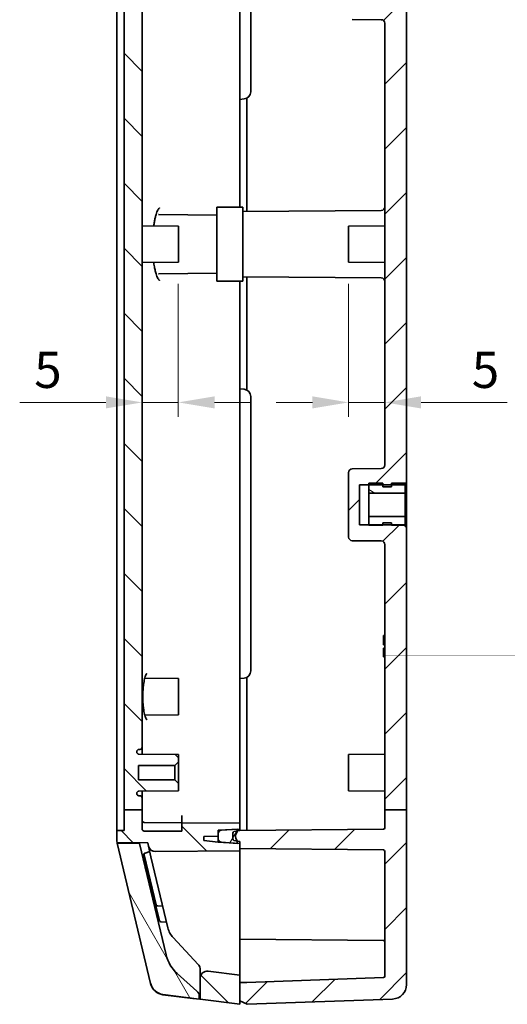
# Model space of a CAD drawing. Units: millimetres. Extents: x 29 to 3578, y 16 to 719.
# Drawn here: x 1256 to 1323, y 235 to 371 of the extents above; entities that cross this region are included whole.
import ezdxf

# ---------------------------------------------------------------- set-up
doc = ezdxf.new("R2010")
doc.units = ezdxf.units.MM
doc.header["$LTSCALE"] = 2
doc.layers.get('Defpoints').update_dxf_attribs({"lineweight": 25})
for name, color, linetype, lineweight in [('Dimension (ISO)', 7, 'Continuous', 18), ('Dimension (ISO) @ 1', 7, 'Continuous', 18), ('Hatch (ISO)', 1, 'Continuous', 18), ('Visible (ISO)', 7, 'Continuous', 35)]:
    doc.layers.add(name, color=color, linetype=linetype, lineweight=lineweight)
doc.styles.add('Note Text (TK)', font='txt')
doc.dimstyles.new('Default - Method 1b (TK)', dxfattribs={"dimscale": 2, "dimtxt": 2.5, "dimasz": 2.5, "dimexe": 1, "dimexo": 1.5, "dimgap": 1, "dimtad": 1, "dimtoh": 1, "dimrnd": 1e-08, "dimdsep": 46, "dimtxsty": 'Note Text (TK)', "dimcen": 0.09, "dimdle": 5, "dimclrd": 100, "dimclre": 100, "dimclrt": 7, "dimadec": 1, "dimazin": 1, "dimtfac": 1, "dimtmove": 0, "dimatfit": 3, "dimfxl": 1, "dimtolj": 1, "dimlwd": -1, "dimlwe": -1, "dimarcsym": 0})

# ---------------------------------------------------------------- blocks, each defined once
blk = doc.blocks.new('*D64')
at = {"layer": 'Defpoints', "color": 0}
for p in [(1277.77, 337.01), (1272.77, 317.65), (1272.77, 315.99)]:
    blk.add_point(p, dxfattribs=at)
at = {"layer": 'Dimension (ISO)', "color": 100}
for p, q in [((1277.77, 334.01), (1277.77, 315.65)), ((1267.77, 317.65), (1255.88, 317.65)), ((1277.77, 317.65), (1272.77, 317.65)), ((1282.77, 317.65), (1287.77, 317.65))]:
    blk.add_line(p, q, dxfattribs=at)
for points in [[(1267.77, 318.49), (1267.77, 316.82), (1272.77, 317.65)], [(1282.77, 318.49), (1282.77, 316.82), (1277.77, 317.65)]]:
    blk.add_solid(points, dxfattribs=at)
at = {"layer": 'Dimension (ISO)', "color": 7, "insert": (1257.88, 322.15), "char_height": 5, "attachment_point": 4, "style": 'Note Text (TK)'}
blk.add_mtext('\\A1;5', dxfattribs=at)
blk = doc.blocks.new('*D65')
at = {"layer": 'Defpoints', "color": 0}
for p in [(1301.27, 337.01), (1306.27, 317.65), (1306.27, 316.61)]:
    blk.add_point(p, dxfattribs=at)
at = {"layer": 'Dimension (ISO)', "color": 100}
for p, q in [((1301.27, 334.01), (1301.27, 315.65)), ((1296.27, 317.65), (1291.27, 317.65)), ((1301.27, 317.65), (1306.27, 317.65)), ((1311.27, 317.65), (1323.17, 317.65))]:
    blk.add_line(p, q, dxfattribs=at)
for points in [[(1296.27, 318.49), (1296.27, 316.82), (1301.27, 317.65)], [(1311.27, 318.49), (1311.27, 316.82), (1306.27, 317.65)]]:
    blk.add_solid(points, dxfattribs=at)
at = {"layer": 'Dimension (ISO)', "color": 7, "insert": (1318.27, 322.15), "char_height": 5, "attachment_point": 4, "style": 'Note Text (TK)'}
blk.add_mtext('\\A1;5', dxfattribs=at)

msp = doc.modelspace()

# ---------------------------------------------------------------- hatches: boundary and pattern name
at = {"layer": 'Hatch (ISO)'}
h = msp.add_hatch(dxfattribs=at)
h.set_pattern_fill('ANSI31', color=256, scale=50.8, angle=90.00021, style=0)
h.set_pattern_definition([(135.0002, (792, 5e-07), (-4.49011, -4.490145), [])])
edge = h.paths.add_edge_path()
edge.add_line((1270.2747, 261.3817), (1272.7747, 261.3817))
edge.add_line((1272.7747, 261.3817), (1272.7747, 263.0113))
edge.add_ellipse((1272.4747, 263.0113), major_axis=(0.3, 0), ratio=1, start_angle=0, end_angle=90)
edge.add_line((1272.4747, 263.3113), (1272.3247, 263.3113))
edge.add_ellipse((1272.3247, 263.6113), major_axis=(0, -0.3), ratio=1, start_angle=270, end_angle=360, ccw=False)
edge.add_line((1272.0247, 263.6113), (1272.0247, 263.6638))
edge.add_ellipse((1272.3247, 263.6638), major_axis=(-0.3, 0), ratio=1, start_angle=270.5, end_angle=360, ccw=False)
edge.add_line((1272.3221, 263.9637), (1277.7747, 264.0113))
edge.add_line((1277.7747, 264.0113), (1277.7747, 265.0113))
edge.add_line((1277.7747, 265.0113), (1277.2747, 265.5113))
edge.add_line((1277.2747, 265.5113), (1272.2747, 265.5113))
edge.add_line((1272.2747, 265.5113), (1272.2747, 267.5113))
edge.add_line((1272.2747, 267.5113), (1277.2747, 267.5113))
edge.add_line((1277.2747, 267.5113), (1277.7747, 268.0113))
edge.add_line((1277.7747, 268.0113), (1277.7747, 269.0113))
edge.add_line((1277.7747, 269.0113), (1272.3221, 269.0589))
edge.add_ellipse((1272.3247, 269.3589), major_axis=(-0.0026, -0.3), ratio=1, start_angle=270.5, end_angle=360, ccw=False)
edge.add_line((1272.0247, 269.3589), (1272.0247, 269.4113))
edge.add_ellipse((1272.3247, 269.4113), major_axis=(-0.3, 0), ratio=1, start_angle=270, end_angle=360, ccw=False)
edge.add_line((1272.3247, 269.7113), (1272.4747, 269.7113))
edge.add_ellipse((1272.4747, 270.0113), major_axis=(0, -0.3), ratio=1, start_angle=0, end_angle=90)
edge.add_line((1272.7747, 270.0113), (1272.7747, 409.0113))
edge.add_ellipse((1272.4747, 409.0113), major_axis=(0.3, 0), ratio=1, start_angle=0, end_angle=90)
edge.add_line((1272.4747, 409.3113), (1272.3247, 409.3113))
edge.add_ellipse((1272.3247, 409.6113), major_axis=(0, -0.3), ratio=1, start_angle=270, end_angle=360, ccw=False)
edge.add_line((1272.0247, 409.6113), (1272.0247, 409.6638))
edge.add_ellipse((1272.3247, 409.6638), major_axis=(-0.3, 0), ratio=1, start_angle=270.5, end_angle=360, ccw=False)
edge.add_line((1272.3221, 409.9637), (1277.7747, 410.0113))
edge.add_line((1277.7747, 410.0113), (1277.7747, 411.0113))
edge.add_line((1277.7747, 411.0113), (1277.2747, 411.5113))
edge.add_line((1277.2747, 411.5113), (1272.2747, 411.5113))
edge.add_line((1272.2747, 411.5113), (1272.2747, 413.5113))
edge.add_line((1272.2747, 413.5113), (1277.2747, 413.5113))
edge.add_line((1277.2747, 413.5113), (1277.7747, 414.0113))
edge.add_line((1277.7747, 414.0113), (1277.7747, 415.0113))
edge.add_line((1277.7747, 415.0113), (1272.3221, 415.0589))
edge.add_ellipse((1272.3247, 415.3589), major_axis=(-0.0026, -0.3), ratio=1, start_angle=270.5, end_angle=360, ccw=False)
edge.add_line((1272.0247, 415.3589), (1272.0247, 415.4113))
edge.add_ellipse((1272.3247, 415.4113), major_axis=(-0.3, 0), ratio=1, start_angle=270, end_angle=360, ccw=False)
edge.add_line((1272.3247, 415.7113), (1272.4747, 415.7113))
edge.add_ellipse((1272.4747, 416.0113), major_axis=(0, -0.3), ratio=1, start_angle=0, end_angle=90)
edge.add_line((1272.7747, 416.0113), (1272.7747, 420.3798))
edge.add_ellipse((1273.0747, 420.3798), major_axis=(-0.3, 0), ratio=1, start_angle=270.5, end_angle=360, ccw=False)
edge.add_line((1273.0721, 420.6798), (1275.0473, 420.697))
edge.add_ellipse((1275.043, 421.197), major_axis=(0.0044, -0.5), ratio=1, start_angle=0, end_angle=76.107502)
edge.add_line((1275.5294, 421.0812), (1278.4863, 433.5003))
edge.add_ellipse((1280.4319, 433.0371), major_axis=(-1.9456, 0.4632), ratio=1, start_angle=335.155873, end_angle=360, ccw=False)
edge.add_line((1278.861, 434.2749), (1283.3985, 440.0335))
edge.add_ellipse((1283.6341, 439.8478), major_axis=(-0.2356, 0.1857), ratio=1, start_angle=315.361641, end_angle=360, ccw=False)
edge.add_line((1283.5969, 440.1455), (1286.2747, 440.4802))
edge.add_line((1286.2747, 440.4802), (1287.7747, 440.6114))
edge.add_line((1287.7747, 440.6114), (1287.7747, 441.149))
edge.add_line((1287.7747, 441.149), (1286.2747, 441.2802))
edge.add_line((1286.2747, 441.2802), (1285.8747, 441.3012))
edge.add_line((1285.8747, 441.3012), (1283.7485, 441.4126))
edge.add_line((1283.7485, 441.4126), (1283.2747, 441.4374))
edge.add_line((1283.2747, 441.4374), (1283.2747, 441.9119))
edge.add_line((1283.2747, 441.9119), (1283.2747, 442.2704))
edge.add_line((1283.2747, 442.2704), (1282.0747, 442.2914))
edge.add_line((1282.0747, 442.2914), (1282.0747, 442.9443))
edge.add_line((1282.0747, 442.9443), (1283.2747, 443.0704))
edge.add_line((1283.2747, 443.0704), (1283.7398, 443.1029))
edge.add_line((1283.7398, 443.1029), (1285.8747, 443.2522))
edge.add_line((1285.8747, 443.2522), (1286.2747, 443.2802))
edge.add_line((1286.2747, 443.2802), (1286.2747, 444.0113))
edge.add_line((1286.2747, 444.0113), (1286.2747, 444.5113))
edge.add_line((1286.2747, 444.5113), (1280.7747, 443.8238))
edge.add_line((1280.7747, 443.8238), (1280.7747, 439.6829))
edge.add_ellipse((1279.7747, 439.6829), major_axis=(1, 0), ratio=1, start_angle=316.98132, end_angle=360, ccw=False)
edge.add_line((1280.5058, 439.0007), (1277.0577, 435.3055))
edge.add_ellipse((1279.2511, 433.2587), major_axis=(-2.1934, 2.0467), ratio=1, start_angle=0, end_angle=29.626182)
edge.add_line((1276.3327, 433.9536), (1273.5437, 422.2398))
edge.add_line((1273.5437, 422.2398), (1271.4747, 422.2217))
edge.add_line((1271.4747, 422.2217), (1271.4747, 421.0398))
edge.add_line((1271.4747, 421.0398), (1269.2747, 421.0206))
edge.add_line((1269.2747, 421.0206), (1269.2747, 420.5201))
edge.add_line((1269.2747, 420.5201), (1270.2747, 420.5113))
edge.add_line((1270.2747, 420.5113), (1270.2747, 261.3817))
edge = h.paths.add_edge_path()
edge.add_line((1286.2747, 234.5113), (1286.2747, 235.0113))
edge.add_line((1286.2747, 235.0113), (1286.2747, 235.7425))
edge.add_line((1286.2747, 235.7425), (1286.2747, 237.5113))
edge.add_line((1286.2747, 237.5113), (1286.2747, 238.5425))
edge.add_line((1286.2747, 238.5425), (1281.8987, 239.0895))
edge.add_ellipse((1281.7747, 238.0972), major_axis=(0.124, 0.9923), ratio=1, start_angle=0, end_angle=97.125016)
edge.add_line((1280.7747, 238.0972), (1280.7747, 235.1988))
edge.add_line((1280.7747, 235.1988), (1286.2747, 234.5113))
edge = h.paths.add_edge_path()
edge.add_line((1270.2747, 261.3817), (1272.7747, 261.3817))
edge.add_line((1272.7747, 261.3817), (1272.7747, 258.7291))
edge.add_ellipse((1273.0747, 258.7291), major_axis=(0, -0.3), ratio=1, start_angle=270, end_angle=360)
edge.add_line((1273.0747, 258.4291), (1278.2747, 258.4291))
edge.add_line((1278.2747, 258.4291), (1278.2747, 259.5811))
edge.add_line((1278.2747, 259.5811), (1286.2747, 259.5113))
edge.add_line((1286.2747, 259.5113), (1286.2747, 258.7113))
edge.add_line((1286.2747, 258.7113), (1285.8747, 258.6904))
edge.add_line((1285.8747, 258.6904), (1283.7485, 258.5789))
edge.add_line((1283.7485, 258.5789), (1283.2747, 258.5541))
edge.add_line((1283.2747, 258.5541), (1283.2747, 258.0796))
edge.add_line((1283.2747, 258.0796), (1283.2747, 257.7211))
edge.add_line((1283.2747, 257.7211), (1281.2747, 257.6862))
edge.add_line((1281.2747, 257.6862), (1281.2747, 257.1313))
edge.add_line((1281.2747, 257.1313), (1283.2747, 256.9211))
edge.add_line((1283.2747, 256.9211), (1283.7398, 256.8886))
edge.add_line((1283.7398, 256.8886), (1283.7485, 256.888))
edge.add_line((1283.7485, 256.888), (1285.44, 256.7697))
edge.add_line((1285.44, 256.7697), (1285.8747, 256.7393))
edge.add_line((1285.8747, 256.7393), (1286.2747, 256.7113))
edge.add_line((1286.2747, 256.7113), (1286.2747, 256.5113))
edge.add_line((1286.2747, 256.5113), (1286.2747, 256.0113))
edge.add_line((1286.2747, 256.0113), (1286.2747, 255.7113))
edge.add_line((1286.2747, 255.7113), (1274.6217, 255.6096))
edge.add_ellipse((1274.6129, 256.6096), major_axis=(-0.9728, -0.2316), ratio=1, start_angle=0, end_angle=77.107502, ccw=False)
edge.add_line((1273.6401, 256.378), (1273.5377, 256.8082))
edge.add_line((1273.5377, 256.8082), (1269.3124, 256.8598))
edge.add_ellipse((1271.2747, 257.2461), major_axis=(-2, 0), ratio=1, start_angle=0, end_angle=11.136648, ccw=False)
edge.add_line((1269.2747, 257.2461), (1269.2747, 258.5026))
edge.add_line((1269.2747, 258.5026), (1270.2747, 258.5113))
edge.add_line((1270.2747, 258.5113), (1270.2747, 261.3817))
h = msp.add_hatch(dxfattribs=at)
h.set_pattern_fill('ANSI31', color=256, scale=50.8, style=0)
h.set_pattern_definition([(45, (792, 5e-07), (-4.49013, 4.49013), [])])
edge = h.paths.add_edge_path()
edge.add_line((1306.2747, 261.3817), (1309.2747, 261.3817))
edge.add_line((1309.2747, 261.3817), (1309.2747, 300.5113))
edge.add_line((1309.2747, 300.5113), (1309.0747, 300.5113))
edge.add_line((1309.0747, 300.5113), (1309.0747, 300.7613))
edge.add_line((1309.0747, 300.7613), (1307.1747, 300.7613))
edge.add_line((1307.1747, 300.7613), (1305.9747, 300.7613))
edge.add_line((1305.9747, 300.7613), (1304.0747, 300.7613))
edge.add_line((1304.0747, 300.7613), (1302.7747, 300.7613))
edge.add_line((1302.7747, 300.7613), (1302.7747, 306.2613))
edge.add_line((1302.7747, 306.2613), (1304.0747, 306.2613))
edge.add_line((1304.0747, 306.2613), (1305.9747, 306.2613))
edge.add_line((1305.9747, 306.2613), (1307.1747, 306.2613))
edge.add_line((1307.1747, 306.2613), (1309.0747, 306.2613))
edge.add_line((1309.0747, 306.2613), (1309.0747, 306.5113))
edge.add_line((1309.0747, 306.5113), (1309.2747, 306.5113))
edge.add_line((1309.2747, 306.5113), (1309.2747, 372.5113))
edge.add_line((1309.2747, 372.5113), (1309.0747, 372.5113))
edge.add_line((1309.0747, 372.5113), (1309.0747, 372.7613))
edge.add_line((1309.0747, 372.7613), (1307.1747, 372.7613))
edge.add_line((1307.1747, 372.7613), (1305.9747, 372.7613))
edge.add_line((1305.9747, 372.7613), (1304.0747, 372.7613))
edge.add_line((1304.0747, 372.7613), (1302.7747, 372.7613))
edge.add_line((1302.7747, 372.7613), (1302.7747, 378.2613))
edge.add_line((1302.7747, 378.2613), (1304.0747, 378.2613))
edge.add_line((1304.0747, 378.2613), (1305.9747, 378.2613))
edge.add_line((1305.9747, 378.2613), (1307.1747, 378.2613))
edge.add_line((1307.1747, 378.2613), (1309.0747, 378.2613))
edge.add_line((1309.0747, 378.2613), (1309.0747, 378.5113))
edge.add_line((1309.0747, 378.5113), (1309.2747, 378.5113))
edge.add_line((1309.2747, 378.5113), (1309.2747, 441.7827))
edge.add_ellipse((1307.2747, 441.7827), major_axis=(2, 0), ratio=1, start_angle=0, end_angle=87.917435)
edge.add_line((1307.3474, 443.7814), (1287.2747, 444.5113))
edge.add_line((1287.2747, 444.5113), (1286.2747, 444.0113))
edge.add_line((1286.2747, 444.0113), (1286.2747, 443.2802))
edge.add_line((1286.2747, 443.2802), (1286.2747, 443.0113))
edge.add_line((1286.2747, 443.0113), (1285.8747, 442.9408))
edge.add_line((1285.8747, 442.9408), (1285.44, 442.8641))
edge.add_ellipse((1285.4747, 442.6672), major_axis=(-0.0347, 0.197), ratio=1, start_angle=0, end_angle=80)
edge.add_line((1285.2747, 442.6672), (1285.2747, 441.8555))
edge.add_ellipse((1285.4747, 441.8555), major_axis=(-0.2, 0), ratio=1, start_angle=0, end_angle=80)
edge.add_line((1285.44, 441.6585), (1285.8747, 441.5819))
edge.add_line((1285.8747, 441.5819), (1286.2747, 441.5113))
edge.add_line((1286.2747, 441.5113), (1287.2202, 441.5113))
edge.add_line((1287.2202, 441.5113), (1306.082, 440.8254))
edge.add_ellipse((1306.0747, 440.6256), major_axis=(0.0073, 0.1999), ratio=1, start_angle=272.082565, end_angle=360, ccw=False)
edge.add_line((1306.2747, 440.6256), (1306.2747, 381.007))
edge.add_ellipse((1305.7747, 381.007), major_axis=(0.5, 0), ratio=1, start_angle=270.5, end_angle=360, ccw=False)
edge.add_line((1305.7791, 380.507), (1301.7703, 380.472))
edge.add_ellipse((1301.7747, 379.972), major_axis=(-0.0044, 0.5), ratio=1, start_angle=0, end_angle=89.5)
edge.add_line((1301.2747, 379.972), (1301.2747, 371.0506))
edge.add_ellipse((1301.7747, 371.0506), major_axis=(-0.5, 0), ratio=1, start_angle=0, end_angle=89.5)
edge.add_line((1301.7703, 370.5506), (1305.7791, 370.5157))
edge.add_ellipse((1305.7747, 370.0157), major_axis=(0.0044, 0.5), ratio=1, start_angle=270.5, end_angle=360, ccw=False)
edge.add_line((1306.2747, 370.0157), (1306.2747, 309.007))
edge.add_ellipse((1305.7747, 309.007), major_axis=(0.5, 0), ratio=1, start_angle=270.5, end_angle=360, ccw=False)
edge.add_line((1305.7791, 308.507), (1301.7703, 308.472))
edge.add_ellipse((1301.7747, 307.972), major_axis=(-0.0044, 0.5), ratio=1, start_angle=0, end_angle=89.5)
edge.add_line((1301.2747, 307.972), (1301.2747, 299.0506))
edge.add_ellipse((1301.7747, 299.0506), major_axis=(-0.5, 0), ratio=1, start_angle=0, end_angle=89.5)
edge.add_line((1301.7703, 298.5506), (1305.7791, 298.5157))
edge.add_ellipse((1305.7747, 298.0157), major_axis=(0.0044, 0.5), ratio=1, start_angle=270.5, end_angle=360, ccw=False)
edge.add_line((1306.2747, 298.0157), (1306.2747, 261.3817))
edge = h.paths.add_edge_path()
edge.add_line((1306.2747, 261.3817), (1306.2747, 258.8841))
edge.add_ellipse((1306.0747, 258.8841), major_axis=(0.2, 0), ratio=1, start_angle=270.5, end_angle=360, ccw=False)
edge.add_line((1306.0765, 258.6841), (1286.2747, 258.5113))
edge.add_line((1286.2747, 258.5113), (1285.8747, 258.4408))
edge.add_line((1285.8747, 258.4408), (1285.44, 258.3641))
edge.add_ellipse((1285.4747, 258.1672), major_axis=(-0.0347, 0.197), ratio=1, start_angle=0, end_angle=80)
edge.add_line((1285.2747, 258.1672), (1285.2747, 257.5201))
edge.add_line((1285.2747, 257.5201), (1285.2747, 257.3555))
edge.add_ellipse((1285.4747, 257.3555), major_axis=(-0.2, 0), ratio=1, start_angle=0, end_angle=80)
edge.add_line((1285.44, 257.1585), (1285.8747, 257.0819))
edge.add_line((1285.8747, 257.0819), (1286.2747, 257.0113))
edge.add_line((1286.2747, 257.0113), (1286.2747, 256.7113))
edge.add_line((1286.2747, 256.7113), (1286.2747, 256.5113))
edge.add_line((1286.2747, 256.5113), (1286.2747, 256.0113))
edge.add_line((1286.2747, 256.0113), (1306.0765, 255.8385))
edge.add_ellipse((1306.0747, 255.6385), major_axis=(0.0017, 0.2), ratio=1, start_angle=270.5, end_angle=360, ccw=False)
edge.add_line((1306.2747, 255.6385), (1306.2747, 238.3971))
edge.add_ellipse((1306.0747, 238.3971), major_axis=(0.2, 0), ratio=1, start_angle=272.082565, end_angle=360, ccw=False)
edge.add_line((1306.082, 238.1972), (1287.2202, 237.5113))
edge.add_line((1287.2202, 237.5113), (1286.2747, 237.5113))
edge.add_line((1286.2747, 237.5113), (1286.2747, 236.0113))
edge.add_line((1286.2747, 236.0113), (1286.2747, 235.0113))
edge.add_line((1286.2747, 235.0113), (1287.2747, 234.5113))
edge.add_line((1287.2747, 234.5113), (1307.3474, 235.2412))
edge.add_ellipse((1307.2747, 237.2399), major_axis=(0.0727, -1.9987), ratio=1, start_angle=0, end_angle=87.917435)
edge.add_line((1309.2747, 237.2399), (1309.2747, 261.3817))
edge.add_line((1309.2747, 261.3817), (1306.2747, 261.3817))
h = msp.add_hatch(dxfattribs=at)
h.set_pattern_fill('ANSI31', color=256, scale=50.8, angle=14.999978, style=0)
h.set_pattern_definition([(60, (792, 5e-07), (-5.49926, 3.175), [])])
edge = h.paths.add_edge_path()
edge.add_line((1285.8747, 441.3012), (1285.8747, 441.5819))
edge.add_line((1285.8747, 441.5819), (1285.8747, 441.6767))
edge.add_ellipse((1286.6747, 442.2767), major_axis=(-0.8, -0.6), ratio=1, start_angle=286.260205, end_angle=360, ccw=False)
edge.add_line((1285.8747, 442.8767), (1285.8747, 442.9408))
edge.add_line((1285.8747, 442.9408), (1285.8747, 443.2522))
edge.add_line((1285.8747, 443.2522), (1283.7398, 443.1029))
edge.add_ellipse((1283.7747, 442.6042), major_axis=(-0.0349, 0.4988), ratio=1, start_angle=0, end_angle=86)
edge.add_line((1283.2747, 442.6042), (1283.2747, 442.2704))
edge.add_line((1283.2747, 442.2704), (1283.2747, 441.9119))
edge.add_ellipse((1283.7747, 441.9119), major_axis=(-0.5, 0), ratio=1, start_angle=0, end_angle=87)
edge.add_line((1283.7485, 441.4126), (1285.8747, 441.3012))
edge = h.paths.add_edge_path()
edge.add_ellipse((1283.7747, 258.0796), major_axis=(-0.0262, 0.4993), ratio=1, start_angle=0, end_angle=87)
edge.add_line((1283.2747, 258.0796), (1283.2747, 257.7211))
edge.add_line((1283.2747, 257.7211), (1283.2747, 257.3874))
edge.add_ellipse((1283.7747, 257.3874), major_axis=(-0.5, 0), ratio=1, start_angle=0, end_angle=86)
edge.add_line((1283.7398, 256.8886), (1283.7485, 256.888))
edge.add_line((1283.7485, 256.888), (1285.44, 256.7697))
edge.add_line((1285.44, 256.7697), (1285.8747, 256.7393))
edge.add_line((1285.8747, 256.7393), (1285.8747, 257.0819))
edge.add_line((1285.8747, 257.0819), (1285.8747, 257.1148))
edge.add_ellipse((1286.6747, 257.7148), major_axis=(-0.8, -0.6), ratio=1, start_angle=334.571464, end_angle=360, ccw=False)
edge.add_ellipse((1286.6747, 257.7148), major_axis=(-0.9801, -0.1984), ratio=1, start_angle=311.68874, end_angle=360, ccw=False)
edge.add_line((1285.8747, 258.3148), (1285.8747, 258.4408))
edge.add_line((1285.8747, 258.4408), (1285.8747, 258.6904))
edge.add_line((1285.8747, 258.6904), (1283.7485, 258.5789))
h = msp.add_hatch(dxfattribs=at)
h.set_pattern_fill('ANSI31', color=256, scale=50.8, angle=105.000246, style=0)
h.set_pattern_definition([(150.0002, (792, 5e-07), (-3.174976, -5.499275), [])])
h.paths.add_polyline_path([(1304.0747, 305.1323), (1309.0747, 305.1323), (1309.0747, 306.5113), (1307.1747, 306.5113), (1307.1747, 306.2613), (1307.1747, 306.0113), (1305.9747, 306.0113), (1305.9747, 306.2613), (1305.9747, 306.5113), (1304.0747, 306.5113), (1304.0747, 306.2613)])
h.paths.add_polyline_path([(1309.0747, 301.8903), (1304.0747, 301.8903), (1304.0747, 300.7613), (1304.0747, 300.7113), (1305.9747, 300.7113), (1305.9747, 300.7613), (1305.9747, 301.0113), (1307.1747, 301.0113), (1307.1747, 300.7613), (1307.1747, 300.7113), (1309.0747, 300.7113)])
h = msp.add_hatch(dxfattribs=at)
h.set_pattern_fill('ANSI31', color=256, scale=50.8, angle=75.000175, style=0)
h.set_pattern_definition([(120.0002, (792, 5e-07), (-5.49925, -3.17502), [])])
edge = h.paths.add_edge_path()
edge.add_ellipse((1279.6677, 235.5985), major_axis=(1, 0), ratio=1, start_angle=0, end_angle=48.303139)
edge.add_line((1280.3329, 236.3451), (1277.6309, 238.7523))
edge.add_ellipse((1280.9568, 242.4857), major_axis=(-3.3259, -3.7334), ratio=1, start_angle=325.089358, end_angle=360, ccw=False)
edge.add_line((1276.0928, 241.3276), (1272.4243, 256.7352))
edge.add_line((1272.4243, 256.7352), (1269.334, 256.7622))
edge.add_line((1269.334, 256.7622), (1273.9465, 237.3899))
edge.add_ellipse((1275.8921, 237.8532), major_axis=(-1.9456, -0.4632), ratio=1, start_angle=0, end_angle=69.482486)
edge.add_line((1275.644, 235.8686), (1280.6677, 235.2406))
edge.add_line((1280.6677, 235.2406), (1280.6677, 235.5985))

# ---------------------------------------------------------------- linework, layer by layer
at = {"layer": 'Visible (ISO)'}
for p, q in [((1270.2747, 420.5113), (1270.2747, 261.3817)), ((1269.2747, 259.0113), (1269.2747, 420.0113)), ((1272.7747, 270.0113), (1272.7747, 409.0113)), ((1286.2747, 399.5113), (1286.2747, 359.5113)), ((1287.7747, 360.5589), (1287.7747, 398.4638)), ((1309.2747, 306.5113), (1309.2747, 372.5113)), ((1301.7703, 370.5506), (1305.7791, 370.5157)), ((1306.2747, 370.0157), (1306.2747, 309.007)), ((1286.2747, 359.5113), (1286.8619, 359.5627)), ((1286.2747, 359.5113), (1286.2747, 344.6113)), ((1287.2202, 359.6636), (1287.2202, 344.0196)), ((1283.0747, 344.6113), (1283.0747, 334.4113)), ((1286.6747, 344.6113), (1283.0747, 344.6113)), ((1286.6747, 334.4113), (1286.6747, 344.6113)), ((1286.6747, 344.0148), (1305.7791, 344.1815)), ((1283.0747, 343.5288), (1275.0769, 343.5986)), ((1277.7747, 342.0113), (1272.7747, 342.055)), ((1277.7747, 342.0113), (1277.7747, 337.0113)), ((1301.2747, 342.0113), (1306.2747, 342.055)), ((1301.2747, 337.0113), (1301.2747, 342.0113)), ((1277.7747, 337.0113), (1272.7747, 336.9677)), ((1301.2747, 337.0113), (1306.2747, 336.9677)), ((1283.0747, 335.4939), (1275.0769, 335.4241)), ((1286.6747, 335.0078), (1305.7791, 334.8411)), ((1287.2202, 335.0031), (1287.2202, 319.3591)), ((1286.6747, 334.4113), (1283.0747, 334.4113)), ((1286.2747, 334.4113), (1286.2747, 319.5113)), ((1286.2747, 319.5113), (1286.2747, 279.5113)), ((1286.2747, 319.5113), (1286.8619, 319.46)), ((1287.7747, 280.5589), (1287.7747, 318.4638)), ((1301.2747, 307.972), (1301.2747, 299.0506)), ((1305.7791, 308.507), (1301.7703, 308.472)), ((1302.7747, 300.7613), (1302.7747, 306.2613)), ((1302.7747, 306.2613), (1309.0747, 306.2613)), ((1305.9747, 306.5113), (1304.0747, 306.5113)), ((1304.0747, 306.5113), (1304.0747, 305.1323)), ((1305.9747, 306.0113), (1305.9747, 306.5113)), ((1307.1747, 306.0113), (1305.9747, 306.0113)), ((1309.0747, 306.5113), (1307.1747, 306.5113)), ((1307.1747, 306.5113), (1307.1747, 306.0113)), ((1309.0747, 306.2613), (1309.0747, 306.5113)), ((1309.0747, 306.5113), (1309.2747, 306.5113)), ((1309.0747, 305.1323), (1309.0747, 306.5113)), ((1309.2747, 306.5113), (1309.2747, 300.5113)), ((1304.0747, 305.1323), (1309.0747, 305.1323)), ((1304.0747, 301.8903), (1304.0747, 305.1323)), ((1309.0747, 305.1323), (1309.0747, 301.8903)), ((1309.0747, 300.7613), (1302.7747, 300.7613)), ((1309.0747, 301.8903), (1304.0747, 301.8903)), ((1304.0747, 301.8903), (1304.0747, 300.7113)), ((1304.0747, 300.7113), (1305.9747, 300.7113)), ((1305.9747, 300.7113), (1305.9747, 301.0113)), ((1305.9747, 301.0113), (1307.1747, 301.0113)), ((1307.1747, 301.0113), (1307.1747, 300.7113)), ((1307.1747, 300.7113), (1309.0747, 300.7113)), ((1309.0747, 300.7113), (1309.0747, 301.8903)), ((1309.0747, 300.5113), (1309.0747, 300.7613)), ((1309.2747, 300.5113), (1309.0747, 300.5113)), ((1309.2747, 261.3817), (1309.2747, 300.5113)), ((1301.7703, 298.5506), (1305.7791, 298.5157)), ((1306.2747, 298.0157), (1306.2747, 261.3817)), ((1306.0747, 285.449), (1306.2747, 285.449)), ((1306.0747, 285.3688), (1306.0747, 285.449)), ((1306.0747, 285.3259), (1306.0747, 285.3688)), ((1306.0747, 285.3688), (1306.2747, 285.3688)), ((1306.0747, 285.3259), (1306.2747, 285.3259)), ((1306.2747, 285.2878), (1306.0747, 285.2878)), ((1306.0747, 285.0892), (1306.0747, 285.1808)), ((1306.0747, 285.1808), (1306.2747, 285.1808)), ((1306.0747, 285.0892), (1306.2747, 285.0892)), ((1306.0747, 285.0568), (1306.2747, 285.0568)), ((1306.0747, 284.2084), (1306.2747, 284.2084)), ((1306.0747, 284.2027), (1306.2747, 284.2027)), ((1306.0747, 284.1681), (1306.2747, 284.1681)), ((1306.0747, 284.1625), (1306.2747, 284.1625)), ((1306.0747, 283.7251), (1306.2747, 283.7251)), ((1306.0747, 283.711), (1306.0747, 283.7251)), ((1306.0747, 282.6526), (1306.0747, 283.711)), ((1306.0747, 283.711), (1306.2747, 283.711)), ((1306.0747, 282.5667), (1306.2747, 282.5667)), ((1306.0747, 282.5054), (1306.0747, 282.5351)), ((1306.0747, 282.5351), (1306.2747, 282.5351)), ((1306.0747, 282.5054), (1306.2747, 282.5054)), ((1277.7747, 279.5113), (1273.2407, 279.5509)), ((1277.7747, 279.5113), (1277.7747, 274.5113)), ((1286.2747, 279.5113), (1286.8619, 279.5627)), ((1286.2747, 279.5113), (1286.2747, 260.5103)), ((1287.2202, 279.6636), (1287.2202, 260.0196)), ((1277.7747, 274.5113), (1273.2407, 274.4718)), ((1272.0247, 269.3589), (1272.0247, 269.4113)), ((1272.3247, 269.7113), (1272.4747, 269.7113)), ((1272.7747, 269.055), (1272.7747, 270.0113)), ((1277.7747, 269.0113), (1272.3221, 269.0589)), ((1277.2747, 267.5113), (1277.7747, 268.0113)), ((1277.7747, 268.0113), (1277.7747, 269.0113)), ((1277.7747, 268.0113), (1277.7747, 265.0113)), ((1301.2747, 269.0113), (1306.2747, 269.055)), ((1301.2747, 264.0113), (1301.2747, 269.0113)), ((1272.2747, 265.5113), (1272.2747, 267.5113)), ((1272.2747, 267.5113), (1277.2747, 267.5113)), ((1277.2747, 265.5113), (1277.2747, 267.5113)), ((1277.2747, 265.5113), (1272.2747, 265.5113)), ((1277.7747, 265.0113), (1277.2747, 265.5113)), ((1272.3221, 263.9637), (1277.7747, 264.0113)), ((1272.7747, 263.0113), (1272.7747, 263.9677)), ((1277.7747, 264.0113), (1277.7747, 265.0113)), ((1301.2747, 264.0113), (1306.2747, 263.9677)), ((1272.0247, 263.6113), (1272.0247, 263.6638)), ((1272.4747, 263.3113), (1272.3247, 263.3113)), ((1272.7747, 261.3817), (1272.7747, 263.0113)), ((1270.2747, 261.3817), (1272.7747, 261.3817)), ((1270.2747, 261.3817), (1270.2747, 258.5113)), ((1272.7747, 258.7291), (1272.7747, 261.3817)), ((1306.2747, 261.3817), (1306.2747, 258.8841)), ((1306.2747, 261.3817), (1309.2747, 261.3817)), ((1309.2747, 237.2399), (1309.2747, 261.3817)), ((1278.2747, 260.5801), (1278.2747, 259.5811)), ((1286.2747, 259.5113), (1286.2747, 260.5103)), ((1269.2747, 259.0113), (1269.2747, 258.5026)), ((1270.2747, 258.5113), (1269.2747, 258.5026)), ((1269.2747, 258.5026), (1269.2747, 257.2461)), ((1278.2747, 259.5811), (1273.0721, 259.6265)), ((1278.2747, 258.4291), (1273.0747, 258.4291)), ((1286.2747, 259.5113), (1278.2747, 259.5811)), ((1278.2747, 259.5811), (1278.2747, 258.4291)), ((1283.2747, 258.5541), (1286.2747, 258.7113)), ((1283.2747, 257.7211), (1283.2747, 258.5541)), ((1285.8747, 258.6904), (1283.7485, 258.5789)), ((1286.2747, 258.5113), (1285.44, 258.3641)), ((1285.8747, 258.3148), (1285.8747, 258.6904)), ((1286.2747, 258.7113), (1286.2747, 259.5113)), ((1286.2747, 258.7113), (1286.2747, 258.5113)), ((1306.0765, 258.6841), (1286.2747, 258.5113)), ((1281.2747, 257.6862), (1283.2747, 257.7211)), ((1281.2747, 257.1313), (1281.2747, 257.6862)), ((1283.2747, 256.9211), (1281.2747, 257.1313)), ((1283.2747, 258.0796), (1283.2747, 257.3874)), ((1283.2747, 257.3874), (1283.2747, 256.9211)), ((1285.2747, 258.1672), (1285.2747, 257.3555)), ((1285.44, 257.1585), (1286.2747, 257.0113)), ((1285.8747, 256.7393), (1285.8747, 257.1148)), ((1269.3124, 256.8598), (1273.5377, 256.8082)), ((1269.3291, 256.7829), (1269.334, 256.7622)), ((1272.4243, 256.7352), (1269.334, 256.7622)), ((1269.334, 256.7622), (1273.9465, 237.3899)), ((1276.0928, 241.3276), (1272.4243, 256.7352)), ((1273.5377, 256.8082), (1273.6401, 256.378)), ((1273.6401, 256.378), (1273.9965, 254.8811)), ((1274.6217, 255.6096), (1286.2747, 255.7113)), ((1286.2747, 256.7113), (1283.2747, 256.9211)), ((1283.7398, 256.8886), (1285.8747, 256.7393)), ((1286.2747, 257.0113), (1286.2747, 256.0113)), ((1286.2747, 255.7113), (1286.2747, 256.7113)), ((1286.2747, 256.0113), (1306.0765, 255.8385)), ((1286.2747, 255.2113), (1286.2747, 255.7113)), ((1273.0098, 255.1396), (1274.6472, 248.2628)), ((1273.058, 255.1572), (1274.6998, 248.2614)), ((1273.1383, 255.3747), (1273.1528, 255.3798)), ((1273.1714, 255.3863), (1273.1528, 255.3798)), ((1273.1865, 255.3922), (1273.201, 255.3973)), ((1273.8218, 255.6148), (1273.201, 255.3973)), ((1273.9965, 254.8811), (1276.3327, 245.069)), ((1286.2747, 255.2113), (1286.2747, 239.0458)), ((1306.2747, 255.6385), (1306.2747, 238.3971)), ((1274.6799, 248.1254), (1275.1757, 246.0429)), ((1274.8844, 248.1073), (1274.834, 248.1092)), ((1274.8844, 248.1073), (1275.616, 248.0792)), ((1274.9371, 248.1059), (1274.8867, 248.1078)), ((1274.9371, 248.1059), (1275.6159, 248.0798)), ((1275.4128, 245.888), (1275.365, 245.8893)), ((1275.4128, 245.888), (1276.1423, 245.8689)), ((1277.0577, 243.7172), (1280.5058, 240.022)), ((1286.2747, 243.5113), (1306.0765, 243.3385)), ((1280.3329, 236.3451), (1277.6309, 238.7523)), ((1280.7747, 239.3397), (1280.7747, 238.0972)), ((1280.7747, 238.0972), (1280.7747, 235.1988)), ((1286.2747, 238.5425), (1281.8987, 239.0895)), ((1286.2747, 238.5425), (1286.2747, 239.0458)), ((1286.2747, 234.5113), (1286.2747, 238.5425)), ((1306.082, 238.1972), (1287.2202, 237.5113)), ((1273.9535, 237.3606), (1273.9465, 237.3899)), ((1287.2202, 237.5113), (1286.2747, 237.5113)), ((1286.2747, 237.5113), (1286.2747, 235.0113)), ((1275.644, 235.8686), (1280.6677, 235.2406)), ((1279.7782, 235.3234), (1275.651, 235.8393)), ((1279.7782, 235.3234), (1280.7747, 235.1988)), ((1280.6677, 235.2406), (1280.6677, 235.5985)), ((1280.7747, 235.1988), (1286.2747, 234.5113)), ((1286.2747, 235.0113), (1287.2747, 234.5113)), ((1287.2747, 234.5113), (1307.3474, 235.2412))]:
    msp.add_line(p, q, dxfattribs=at)
for centre, radius, start, end in [((1305.7747, 370.0157), 0.5, 0, 89.5), ((1286.7747, 360.5589), 1, 275, 0), ((1305.7747, 344.6815), 0.5, 270.5, 0), ((1305.7747, 334.3411), 0.5, 0, 89.5), ((1286.7747, 318.4638), 1, 0, 85), ((1305.7747, 309.007), 0.5, 270.5, 0), ((1301.7747, 307.972), 0.5, 90.5, 180), ((1301.7747, 299.0506), 0.5, 180, 269.5), ((1305.7747, 298.0157), 0.5, 0, 89.5), ((1286.7747, 280.5589), 1, 275, 0), ((1272.3247, 269.4113), 0.3, 90, 180), ((1272.3247, 269.3589), 0.3, 180, 269.5), ((1272.4747, 270.0113), 0.3, 270, 0), ((1272.3247, 263.6638), 0.3, 90.5, 180), ((1272.3247, 263.6113), 0.3, 180, 270), ((1272.4747, 263.0113), 0.3, 0, 90), ((1273.0747, 259.9265), 0.3, 180, 269.5), ((1273.0747, 258.7291), 0.3, 180, 270), ((1283.7747, 258.0796), 0.5, 93, 180), ((1306.0747, 258.8841), 0.2, 270.5, 0), ((1271.2747, 257.2461), 2, 180, 191.136648), ((1283.7747, 257.3874), 0.5, 180, 266), ((1285.4747, 258.1672), 0.2, 100, 180), ((1285.4747, 257.3555), 0.2, 180, 260), ((1286.6747, 257.7148), 1, 143.130102, 216.869898), ((1274.6129, 256.6096), 1, 193.392498, 270.5), ((1306.0747, 255.6385), 0.2, 0, 89.5), ((1273.2044, 255.1859), 0.2, 109.3, 193.392498), ((1273.2526, 255.2035), 0.2, 109.3, 193.392498), ((1274.8417, 248.3091), 0.2, 193.392498, 267.8), ((1274.8944, 248.3077), 0.2, 193.392498, 267.8), ((1275.3703, 246.0892), 0.2, 193.392498, 268.5), ((1279.2511, 245.7639), 3, 193.392498, 223.01868), ((1306.0747, 243.1385), 0.2, 0, 89.5), ((1280.9568, 242.4857), 5, 193.392498, 228.303139), ((1279.7747, 239.3397), 1, 7.751301, 43.01868), ((1281.7747, 238.0972), 1, 82.874984, 180), ((1306.0747, 238.3971), 0.2, 272.082565, 0), ((1275.8921, 237.8532), 2, 193.392498, 262.874984), ((1275.8991, 237.8238), 2, 193.392498, 262.874984), ((1307.2747, 237.2399), 2, 272.082565, 0), ((1279.6677, 235.5985), 1, 0, 48.303139)]:
    msp.add_arc(centre, radius, start, end, dxfattribs=at)
msp.add_ellipse((1287.1929, 260.0194), major_axis=(0.0131, -1.4999), ratio=0.01817374, start_param=0.00000005, end_param=1.57047921, dxfattribs=at)
for points, knots in [([(1274.6919, 343.596), (1274.7337, 343.7335), (1274.7773, 343.8578), (1274.8657, 344.0763), (1274.9107, 344.1705), (1274.9981, 344.3252), (1275.0407, 344.3855), (1275.1144, 344.4698), (1275.1451, 344.493), (1275.1806, 344.513), (1275.1831, 344.5113), (1275.1832, 344.5113)], [0.906160681, 0.906160681, 0.906160681, 0.906160681, 1.03908781, 1.03908781, 1.172014939, 1.172014939, 1.304942068, 1.304942068, 1.437869198, 1.437869198, 1.570796327, 1.570796327, 1.570796327, 1.570796327]), ([(1274.3772, 342.041), (1274.4023, 342.2314), (1274.4301, 342.4145), (1274.4938, 342.7805), (1274.5301, 342.9616), (1274.6077, 343.2986), (1274.6489, 343.4545), (1274.6919, 343.596)], [1.74703453, 1.74703453, 1.74703453, 1.74703453, 2.18269255, 2.18269255, 2.6621426, 2.6621426, 3.14159265, 3.14159265, 3.14159265, 3.14159265]), ([(1275.0769, 343.5986), (1275.0483, 343.5988), (1275.0243, 343.61), (1275.0235, 343.6105), (1275.0234, 343.6105), (1275.0234, 343.6105)], [-1.5687185, -1.5687185, -1.5687185, -1.5687185, -1.428067491, -1.428067491, -1.424786124, -1.424786124, -1.424786124, -1.424786124]), ([(1274.6919, 335.4267), (1274.6447, 335.5822), (1274.5996, 335.7551), (1274.5148, 336.1334), (1274.4752, 336.3394), (1274.4172, 336.6945), (1274.3964, 336.836), (1274.3772, 336.9817)], [-3.14159265, -3.14159265, -3.14159265, -3.14159265, -2.61469675, -2.61469675, -2.08051432, -2.08051432, -1.74707915, -1.74707915, -1.74707915, -1.74707915]), ([(1275.1832, 334.5113), (1275.1831, 334.5113), (1275.1806, 334.5097), (1275.1451, 334.5296), (1275.1144, 334.5529), (1275.0407, 334.6371), (1274.9981, 334.6974), (1274.9107, 334.8521), (1274.8657, 334.9463), (1274.7773, 335.1649), (1274.7337, 335.2891), (1274.6919, 335.4267)], [4.71238898, 4.71238898, 4.71238898, 4.71238898, 4.84531611, 4.84531611, 4.978243239, 4.978243239, 5.111170368, 5.111170368, 5.244097497, 5.244097497, 5.377024626, 5.377024626, 5.377024626, 5.377024626]), ([(1273.4339, 273.8037), (1273.434, 273.8037), (1273.4338, 273.8039), (1273.4277, 273.8079), (1273.3909, 273.8406), (1273.3258, 273.948), (1273.3001, 273.9978), (1273.2457, 274.122), (1273.2169, 274.1985), (1273.1593, 274.3766), (1273.1305, 274.4795), (1273.0755, 274.708), (1273.0493, 274.8342), (1273.001, 275.1052), (1272.9791, 275.2503), (1272.9404, 275.5546), (1272.9238, 275.7139), (1272.8964, 276.0421), (1272.8856, 276.2109), (1272.8704, 276.5538), (1272.8659, 276.7277), (1272.8633, 277.0765), (1272.8651, 277.2513), (1272.8751, 277.5975), (1272.8833, 277.769), (1272.9057, 278.1043), (1272.9199, 278.2681), (1272.9541, 278.584), (1272.974, 278.7361), (1273.0188, 279.0239), (1273.0437, 279.1598), (1273.0973, 279.4108), (1273.126, 279.5261), (1273.1853, 279.7314), (1273.216, 279.8219), (1273.276, 279.9738), (1273.3055, 280.0363), (1273.3583, 280.1306), (1273.382, 280.1644), (1273.4168, 280.2057), (1273.429, 280.2155), (1273.4336, 280.2187), (1273.4339, 280.2189), (1273.4337, 280.2189)], [-1.43225389, -1.43225389, -1.43225389, -1.43225389, -1.41371669, -1.41371669, -1.19666665, -1.19666665, -1.07270481, -1.07270481, -0.9363097, -0.9363097, -0.79140697, -0.79140697, -0.64178164, -0.64178164, -0.48995716, -0.48995716, -0.33732835, -0.33732835, -0.18455049, -0.18455049, -0.03184534, -0.03184534, 0.12079495, 0.12079495, 0.27346426, 0.27346426, 0.42622173, 0.42622173, 0.57896196, 0.57896196, 0.73123872, 0.73123872, 0.88198582, 0.88198582, 1.02906717, 1.02906717, 1.16873112, 1.16873112, 1.2958791, 1.2958791, 1.40797513, 1.40797513, 1.43225391, 1.43225391, 1.43225391, 1.43225391]), ([(1273.1811, 274.4571), (1273.181, 274.4568), (1273.1844, 274.4587), (1273.2026, 274.4666), (1273.2212, 274.4716), (1273.2407, 274.4718)], [1.394052688, 1.394052688, 1.394052688, 1.394052688, 1.46853897, 1.46853897, 1.5687185, 1.5687185, 1.5687185, 1.5687185]), ([(1273.2131, 253.4222), (1273.2341, 253.3341), (1273.2695, 253.2413), (1273.3698, 253.0674), (1273.4347, 252.9863), (1273.5202, 252.9075), (1273.5331, 252.8961), (1273.5467, 252.8849)], [0, 0, 0, 0, 0.0332644074, 0.0332644074, 0.0665288148, 0.0665288148, 0.0721168169, 0.0721168169, 0.0721168169, 0.0721168169]), ([(1274.6591, 248.2276), (1274.6513, 248.2102), (1274.6441, 248.1929), (1274.6025, 248.0836), (1274.5807, 247.9829), (1274.5688, 247.7844), (1274.5788, 247.6865), (1274.5995, 247.5993)], [0.3069741919, 0.3069741919, 0.3069741919, 0.3069741919, 0.3130199577, 0.3130199577, 0.3460944925, 0.3460944925, 0.3791690273, 0.3791690273, 0.3791690273, 0.3791690273]), ([(1274.626, 247.4882), (1274.6047, 247.5775), (1274.5942, 247.6777), (1274.6048, 247.8807), (1274.6261, 247.9836), (1274.6659, 248.0911), (1274.6711, 248.1044), (1274.6767, 248.1178)], [0, 0, 0, 0, 0.0335753602, 0.0335753602, 0.0671507203, 0.0671507203, 0.0717896869, 0.0717896869, 0.0717896869, 0.0717896869]), ([(1280.7656, 239.4746), (1280.7706, 239.4379), (1280.7735, 239.4009), (1280.7746, 239.3561), (1280.7747, 239.3479), (1280.7747, 239.3397)], [-0.2384239664, -0.2384239664, -0.2384239664, -0.2384239664, -0.2162039541, -0.2162039541, -0.2112321901, -0.2112321901, -0.2112321901, -0.2112321901])]:
    msp.add_open_spline(points, degree=3, knots=knots, dxfattribs=at)
for points, degree in [([(1275.0248, 335.4124), (1275.0267, 335.4125), (1275.0476, 335.4238), (1275.0769, 335.4241)], 3), ([(1306.0747, 285.2878), (1306.0747, 285.2983), (1306.0747, 285.3259)], 2), ([(1306.0747, 285.1808), (1306.0747, 285.2328), (1306.0747, 285.2878)], 2), ([(1306.0747, 285.0568), (1306.0747, 285.0568), (1306.0747, 285.0892)], 2), ([(1306.0747, 284.2084), (1306.0747, 284.4871), (1306.0747, 285.0568)], 2), ([(1306.0747, 284.2027), (1306.0747, 284.2055), (1306.0747, 284.2084)], 2), ([(1306.0747, 284.1681), (1306.0747, 284.1849), (1306.0747, 284.2027)], 2), ([(1306.0747, 284.1625), (1306.0747, 284.1653), (1306.0747, 284.1681)], 2), ([(1306.0747, 282.5667), (1306.0747, 282.5667), (1306.0747, 282.6526)], 2), ([(1306.0747, 282.5351), (1306.0747, 282.5509), (1306.0747, 282.5667)], 2), ([(1273.2407, 279.5509), (1273.2067, 279.5512), (1273.1818, 279.5665), (1273.1809, 279.5666)], 3), ([(1269.3124, 256.8598), (1269.3124, 256.8598), (1269.3167, 256.8349), (1269.3291, 256.7829)], 3), ([(1274.6767, 248.1178), (1274.6839, 248.1352), (1274.6915, 248.1522), (1274.6994, 248.1686)], 3)]:
    msp.add_open_spline(points, degree=degree, dxfattribs=at)

# ---------------------------------------------------------------- dimensions: what is measured, and where the dimension line sits
at = {"layer": 'Dimension (ISO) @ 1', "color": 100}
dim = msp.add_linear_dim(base=(1272.7747, 317.6529), p1=(1277.7747, 337.0113), p2=(1272.7747, 315.9877), dimstyle='Default - Method 1b (TK)', override={"dimscale": 1, "dimtxt": 5, "dimasz": 5, "dimexe": 2, "dimexo": 3, "dimgap": 2, "dimtoh": 0, "dimdec": 2, "dimcen": 0.18, "dimse2": 1, "dimtp": 0, "dimtm": 0, "dimtdec": 2, "dimtix": 0, "dimtofl": 1, "dimtmove": 0, "dimatfit": 1}, dxfattribs=at)
dim.commit()
dim.dimension.update_dxf_attribs({"geometry": '*D64', "text_midpoint": (1259.3258, 317.6529), "dimtype": 160})
dim = msp.add_linear_dim(base=(1306.2747, 317.6529), p1=(1301.2747, 337.0113), p2=(1306.2747, 316.6122), angle=180, dimstyle='Default - Method 1b (TK)', override={"dimscale": 1, "dimtxt": 5, "dimasz": 5, "dimexe": 2, "dimexo": 3, "dimgap": 2, "dimtoh": 0, "dimdec": 2, "dimcen": 0.18, "dimse2": 1, "dimtp": 0, "dimtm": 0, "dimtdec": 2, "dimtix": 0, "dimtofl": 1, "dimtmove": 0, "dimatfit": 1}, dxfattribs=at)
dim.commit()
dim.dimension.update_dxf_attribs({"geometry": '*D65', "text_midpoint": (1319.7236, 317.6529), "dimtype": 160})

doc.saveas('drawing.dxf')
